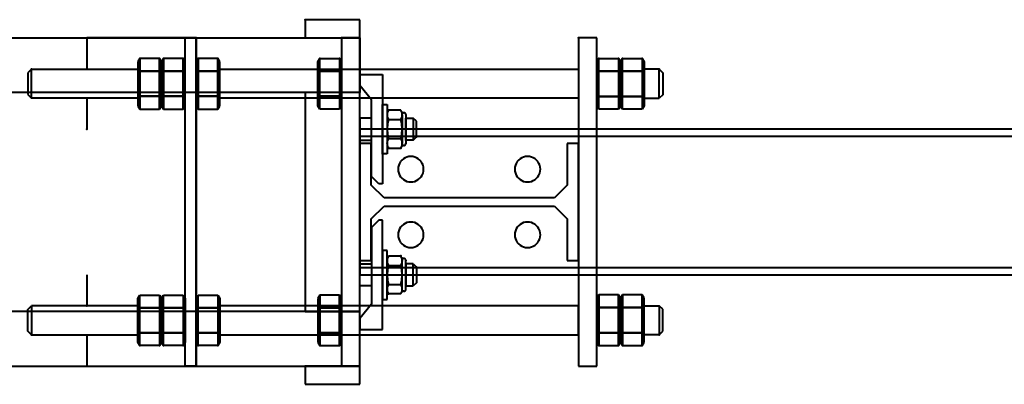
# Model space of a CAD drawing. Units: millimetres. Extents: x -13095 to -10852, y -682 to 6669.
# Drawn here: x -11721 to -11667, y 3894 to 3914 of the extents above; entities that cross this region are included whole.
import ezdxf

# ---------------------------------------------------------------- set-up
doc = ezdxf.new("R2010")
doc.units = ezdxf.units.MM
doc.layers.add('AT_1_SYMBOLE', color=8, linetype='Continuous')
doc.layers.add('structure-perche latteral', color=3, linetype='Continuous')

# ---------------------------------------------------------------- blocks, each defined once
blk = doc.blocks.new('Perche coupe 5')
at = {"layer": 'structure-perche latteral', "color": 253, "lineweight": 40}
for p, q in [((-2.51027, 1.33227), (-2.5102, -0.51)), ((-2.50627, 1.33227), (-2.5062, -0.51)), ((-2.4342, -0.51), (-2.43427, 1.33227)), ((-2.4302, -0.51), (-2.43027, 1.33227)), ((-2.54307, -0.3458), (-2.54107, -0.3438)), ((-2.54107, -0.3438), (-2.52907, -0.3438)), ((-2.52907, -0.3438), (-2.52707, -0.3458)), ((-2.41133, -0.3438), (-2.41333, -0.3458)), ((-2.39933, -0.3438), (-2.41133, -0.3438)), ((-2.39733, -0.3458), (-2.39933, -0.3438)), ((-2.52707, -0.3458), (-2.54307, -0.3458)), ((-2.54307, -0.3458), (-2.54307, -0.354)), ((-2.52707, -0.3458), (-2.54307, -0.3458)), ((-2.52707, -0.354), (-2.52707, -0.3458)), ((-2.41333, -0.354), (-2.41333, -0.3458)), ((-2.41333, -0.3458), (-2.39733, -0.3458)), ((-2.41333, -0.3458), (-2.39733, -0.3458)), ((-2.39733, -0.3458), (-2.39733, -0.354)), ((-2.54887, -0.35513), (-2.54707, -0.354)), ((-2.54887, -0.36593), (-2.54887, -0.35513)), ((-2.54887, -0.36593), (-2.54887, -0.35513)), ((-2.54887, -0.35513), (-2.54193, -0.35513)), ((-2.54707, -0.354), (-2.52293, -0.354)), ((-2.54307, -0.354), (-2.52707, -0.354)), ((-2.54193, -0.35513), (-2.54193, -0.36593)), ((-2.54193, -0.36593), (-2.54193, -0.35513)), ((-2.54193, -0.35513), (-2.52813, -0.35513)), ((-2.52813, -0.35513), (-2.52813, -0.36593)), ((-2.52813, -0.36593), (-2.52813, -0.35513)), ((-2.52813, -0.35513), (-2.52113, -0.35513)), ((-2.52293, -0.354), (-2.52113, -0.35513)), ((-2.52113, -0.35513), (-2.52113, -0.36593)), ((-2.52113, -0.35513), (-2.52113, -0.36593)), ((-2.4174, -0.354), (-2.4192, -0.35513)), ((-2.4192, -0.35513), (-2.4192, -0.36593)), ((-2.41227, -0.35513), (-2.4192, -0.35513)), ((-2.4192, -0.35513), (-2.4192, -0.36593)), ((-2.39333, -0.354), (-2.4174, -0.354)), ((-2.39733, -0.354), (-2.41333, -0.354)), ((-2.39847, -0.35513), (-2.41227, -0.35513)), ((-2.41227, -0.35513), (-2.41227, -0.36593)), ((-2.41227, -0.36593), (-2.41227, -0.35513)), ((-2.39153, -0.35513), (-2.39847, -0.35513)), ((-2.39847, -0.35513), (-2.39847, -0.36593)), ((-2.39847, -0.36593), (-2.39847, -0.35513)), ((-2.39153, -0.35513), (-2.39333, -0.354)), ((-2.39153, -0.36593), (-2.39153, -0.35513)), ((-2.39153, -0.36593), (-2.39153, -0.35513)), ((-2.54707, -0.367), (-2.54887, -0.36593)), ((-2.54193, -0.36593), (-2.54887, -0.36593)), ((-2.54887, -0.36813), (-2.54707, -0.367)), ((-2.52293, -0.367), (-2.54707, -0.367)), ((-2.54707, -0.367), (-2.52293, -0.367)), ((-2.52813, -0.36593), (-2.542, -0.36593)), ((-2.52113, -0.36593), (-2.52813, -0.36593)), ((-2.52113, -0.36593), (-2.52293, -0.367)), ((-2.52293, -0.367), (-2.52113, -0.36813)), ((-2.4192, -0.36593), (-2.4174, -0.367)), ((-2.4192, -0.36593), (-2.41227, -0.36593)), ((-2.4174, -0.367), (-2.4192, -0.36813)), ((-2.4174, -0.367), (-2.39333, -0.367)), ((-2.39333, -0.367), (-2.4174, -0.367)), ((-2.41227, -0.36593), (-2.3984, -0.36593)), ((-2.39847, -0.36593), (-2.39153, -0.36593)), ((-2.39333, -0.367), (-2.39153, -0.36593)), ((-2.39153, -0.36813), (-2.39333, -0.367)), ((-2.54887, -0.37893), (-2.54887, -0.36813)), ((-2.54887, -0.37893), (-2.54887, -0.36813)), ((-2.54887, -0.36813), (-2.54193, -0.36813)), ((-2.54193, -0.36813), (-2.54193, -0.37893)), ((-2.54193, -0.37893), (-2.54193, -0.36813)), ((-2.54193, -0.36813), (-2.52813, -0.36813)), ((-2.52813, -0.36813), (-2.52813, -0.37893)), ((-2.52813, -0.37893), (-2.52813, -0.36813)), ((-2.52813, -0.36813), (-2.52113, -0.36813)), ((-2.52113, -0.36813), (-2.52113, -0.37893)), ((-2.52113, -0.36813), (-2.52113, -0.37893)), ((-2.4192, -0.36813), (-2.4192, -0.37893)), ((-2.41227, -0.36813), (-2.4192, -0.36813)), ((-2.4192, -0.36813), (-2.4192, -0.37893)), ((-2.39847, -0.36813), (-2.41227, -0.36813)), ((-2.41227, -0.36813), (-2.41227, -0.37893)), ((-2.41227, -0.37893), (-2.41227, -0.36813)), ((-2.39153, -0.36813), (-2.39847, -0.36813)), ((-2.39847, -0.36813), (-2.39847, -0.37893)), ((-2.39847, -0.37893), (-2.39847, -0.36813)), ((-2.39153, -0.37893), (-2.39153, -0.36813)), ((-2.39153, -0.37893), (-2.39153, -0.36813)), ((-2.3802, -0.38), (-2.5602, -0.38)), ((-2.5602, -0.38), (-2.5602, -0.39)), ((-2.54707, -0.38), (-2.54887, -0.37893)), ((-2.54193, -0.37893), (-2.54887, -0.37893)), ((-2.52293, -0.38), (-2.54707, -0.38)), ((-2.52813, -0.37893), (-2.542, -0.37893)), ((-2.52113, -0.37893), (-2.52813, -0.37893)), ((-2.52113, -0.37893), (-2.52293, -0.38)), ((-2.4192, -0.37893), (-2.4174, -0.38)), ((-2.4192, -0.37893), (-2.41227, -0.37893)), ((-2.4174, -0.38), (-2.39333, -0.38)), ((-2.41227, -0.37893), (-2.3984, -0.37893)), ((-2.39847, -0.37893), (-2.39153, -0.37893)), ((-2.39333, -0.38), (-2.39153, -0.37893)), ((-2.3802, -0.39), (-2.3802, -0.38)), ((-2.5602, -0.39), (-2.3802, -0.39)), ((-2.54313, -0.58673), (-2.54313, -0.39)), ((-2.54313, -0.39), (-2.52713, -0.39)), ((-2.52713, -0.39), (-2.52713, -0.58673)), ((-2.4382, -0.39), (-2.5022, -0.39)), ((-2.5022, -0.39), (-2.5022, -0.39633)), ((-2.4382, -0.39633), (-2.4382, -0.39)), ((-2.41327, -0.39), (-2.41327, -0.58673)), ((-2.39727, -0.39), (-2.41327, -0.39)), ((-2.39727, -0.58673), (-2.39727, -0.39)), ((-2.5022, -0.39633), (-2.4794, -0.39633)), ((-2.4794, -0.39633), (-2.4724, -0.40333)), ((-2.468, -0.40333), (-2.461, -0.39633)), ((-2.461, -0.39633), (-2.4382, -0.39633)), ((-2.4724, -0.40333), (-2.4724, -0.49673)), ((-2.468, -0.49673), (-2.468, -0.40333)), ((-2.4944, -0.41487), (-2.49487, -0.41587)), ((-2.49387, -0.41393), (-2.4944, -0.41487)), ((-2.49313, -0.41307), (-2.49387, -0.41393)), ((-2.49233, -0.41233), (-2.49313, -0.41307)), ((-2.4914, -0.4118), (-2.49233, -0.41233)), ((-2.49033, -0.41133), (-2.4914, -0.4118)), ((-2.48927, -0.41113), (-2.49033, -0.41133)), ((-2.4882, -0.411), (-2.48927, -0.41113)), ((-2.48707, -0.41113), (-2.4882, -0.411)), ((-2.486, -0.41133), (-2.48707, -0.41113)), ((-2.485, -0.4118), (-2.486, -0.41133)), ((-2.48407, -0.41233), (-2.485, -0.4118)), ((-2.48327, -0.41307), (-2.48407, -0.41233)), ((-2.48253, -0.41393), (-2.48327, -0.41307)), ((-2.48193, -0.41487), (-2.48253, -0.41393)), ((-2.48153, -0.41587), (-2.48193, -0.41487)), ((-2.4584, -0.41487), (-2.45887, -0.41587)), ((-2.45787, -0.41393), (-2.4584, -0.41487)), ((-2.45713, -0.41307), (-2.45787, -0.41393)), ((-2.45633, -0.41233), (-2.45713, -0.41307)), ((-2.4554, -0.4118), (-2.45633, -0.41233)), ((-2.45433, -0.41133), (-2.4554, -0.4118)), ((-2.45327, -0.41113), (-2.45433, -0.41133)), ((-2.4522, -0.411), (-2.45327, -0.41113)), ((-2.45107, -0.41113), (-2.4522, -0.411)), ((-2.45, -0.41133), (-2.45107, -0.41113)), ((-2.449, -0.4118), (-2.45, -0.41133)), ((-2.44807, -0.41233), (-2.449, -0.4118)), ((-2.44727, -0.41307), (-2.44807, -0.41233)), ((-2.44653, -0.41393), (-2.44727, -0.41307)), ((-2.44593, -0.41487), (-2.44653, -0.41393)), ((-2.44553, -0.41587), (-2.44593, -0.41487)), ((-2.49513, -0.41693), (-2.4952, -0.418)), ((-2.4952, -0.418), (-2.49513, -0.41913)), ((-2.49487, -0.41587), (-2.49513, -0.41693)), ((-2.49513, -0.41913), (-2.49487, -0.4202)), ((-2.49487, -0.4202), (-2.4944, -0.4212)), ((-2.48193, -0.4212), (-2.48153, -0.4202)), ((-2.48127, -0.41693), (-2.48153, -0.41587)), ((-2.48153, -0.4202), (-2.48127, -0.41913)), ((-2.4812, -0.418), (-2.48127, -0.41693)), ((-2.48127, -0.41913), (-2.4812, -0.418)), ((-2.4812, -0.418), (-2.4812, -0.418)), ((-2.45913, -0.41693), (-2.4592, -0.418)), ((-2.4592, -0.418), (-2.45913, -0.41913)), ((-2.45887, -0.41587), (-2.45913, -0.41693)), ((-2.45913, -0.41913), (-2.45887, -0.4202)), ((-2.45887, -0.4202), (-2.4584, -0.4212)), ((-2.44593, -0.4212), (-2.44553, -0.4202)), ((-2.44527, -0.41693), (-2.44553, -0.41587)), ((-2.44553, -0.4202), (-2.44527, -0.41913)), ((-2.4452, -0.418), (-2.44527, -0.41693)), ((-2.44527, -0.41913), (-2.4452, -0.418)), ((-2.4452, -0.418), (-2.4452, -0.418)), ((-2.4944, -0.4212), (-2.49387, -0.42213)), ((-2.49387, -0.42213), (-2.49313, -0.423)), ((-2.49313, -0.423), (-2.49233, -0.42367)), ((-2.49233, -0.42367), (-2.4914, -0.42427)), ((-2.4914, -0.42427), (-2.49033, -0.42467)), ((-2.49033, -0.42467), (-2.48927, -0.42493)), ((-2.48927, -0.42493), (-2.4882, -0.425)), ((-2.4882, -0.425), (-2.48707, -0.42493)), ((-2.48707, -0.42493), (-2.486, -0.42467)), ((-2.486, -0.42467), (-2.485, -0.42427)), ((-2.485, -0.42427), (-2.48407, -0.42367)), ((-2.48407, -0.42367), (-2.48327, -0.423)), ((-2.48327, -0.423), (-2.48253, -0.42213)), ((-2.48253, -0.42213), (-2.48193, -0.4212)), ((-2.4584, -0.4212), (-2.45787, -0.42213)), ((-2.45787, -0.42213), (-2.45713, -0.423)), ((-2.45713, -0.423), (-2.45633, -0.42367)), ((-2.45633, -0.42367), (-2.4554, -0.42427)), ((-2.4554, -0.42427), (-2.45433, -0.42467)), ((-2.45433, -0.42467), (-2.45327, -0.42493)), ((-2.45327, -0.42493), (-2.4522, -0.425)), ((-2.4522, -0.425), (-2.45107, -0.42493)), ((-2.45107, -0.42493), (-2.45, -0.42467)), ((-2.45, -0.42467), (-2.449, -0.42427)), ((-2.449, -0.42427), (-2.44807, -0.42367)), ((-2.44807, -0.42367), (-2.44727, -0.423)), ((-2.44727, -0.423), (-2.44653, -0.42213)), ((-2.44653, -0.42213), (-2.44593, -0.4212)), ((-2.48927, -0.47513), (-2.49033, -0.47533)), ((-2.4882, -0.475), (-2.48927, -0.47513)), ((-2.48707, -0.47513), (-2.4882, -0.475)), ((-2.486, -0.47533), (-2.48707, -0.47513)), ((-2.45327, -0.47513), (-2.45433, -0.47533)), ((-2.4522, -0.475), (-2.45327, -0.47513)), ((-2.45107, -0.47513), (-2.4522, -0.475)), ((-2.45, -0.47533), (-2.45107, -0.47513)), ((-2.51447, -0.479), (-2.5162, -0.4808)), ((-2.50593, -0.479), (-2.51447, -0.479)), ((-2.5042, -0.4808), (-2.50593, -0.479)), ((-2.49487, -0.47987), (-2.49513, -0.48093)), ((-2.4944, -0.47887), (-2.49487, -0.47987)), ((-2.49387, -0.47793), (-2.4944, -0.47887)), ((-2.49313, -0.47707), (-2.49387, -0.47793)), ((-2.49233, -0.47633), (-2.49313, -0.47707)), ((-2.4914, -0.4758), (-2.49233, -0.47633)), ((-2.49033, -0.47533), (-2.4914, -0.4758)), ((-2.485, -0.4758), (-2.486, -0.47533)), ((-2.48407, -0.47633), (-2.485, -0.4758)), ((-2.48327, -0.47707), (-2.48407, -0.47633)), ((-2.48253, -0.47793), (-2.48327, -0.47707)), ((-2.48193, -0.47887), (-2.48253, -0.47793)), ((-2.48153, -0.47987), (-2.48193, -0.47887)), ((-2.48127, -0.48093), (-2.48153, -0.47987)), ((-2.45887, -0.47987), (-2.45913, -0.48093)), ((-2.4584, -0.47887), (-2.45887, -0.47987)), ((-2.45787, -0.47793), (-2.4584, -0.47887)), ((-2.45713, -0.47707), (-2.45787, -0.47793)), ((-2.45633, -0.47633), (-2.45713, -0.47707)), ((-2.4554, -0.4758), (-2.45633, -0.47633)), ((-2.45433, -0.47533), (-2.4554, -0.4758)), ((-2.449, -0.4758), (-2.45, -0.47533)), ((-2.44807, -0.47633), (-2.449, -0.4758)), ((-2.44727, -0.47707), (-2.44807, -0.47633)), ((-2.44653, -0.47793), (-2.44727, -0.47707)), ((-2.44593, -0.47887), (-2.44653, -0.47793)), ((-2.44553, -0.47987), (-2.44593, -0.47887)), ((-2.44527, -0.48093), (-2.44553, -0.47987)), ((-2.4362, -0.4808), (-2.43447, -0.479)), ((-2.43447, -0.479), (-2.42593, -0.479)), ((-2.42593, -0.479), (-2.4242, -0.4808)), ((-2.51913, -0.48547), (-2.5192, -0.4856)), ((-2.5192, -0.4856), (-2.5192, -0.48573)), ((-2.5192, -0.48573), (-2.5192, -0.48573)), ((-2.5192, -0.48573), (-2.5192, -0.4862)), ((-2.51907, -0.48527), (-2.51913, -0.48547)), ((-2.519, -0.48513), (-2.51907, -0.48527)), ((-2.51887, -0.485), (-2.519, -0.48513)), ((-2.5188, -0.48493), (-2.51887, -0.485)), ((-2.5186, -0.48487), (-2.5188, -0.48493)), ((-2.51847, -0.4848), (-2.5186, -0.48487)), ((-2.51833, -0.48473), (-2.51847, -0.4848)), ((-2.51813, -0.48473), (-2.51833, -0.48473)), ((-2.51813, -0.48473), (-2.5022, -0.48473)), ((-2.5162, -0.48473), (-2.5162, -0.4808)), ((-2.5162, -0.4808), (-2.5042, -0.4808)), ((-2.5162, -0.4808), (-2.5042, -0.4808)), ((-2.5042, -0.48473), (-2.5162, -0.48473)), ((-2.5042, -0.4808), (-2.5042, -0.48473)), ((-2.50207, -0.48473), (-2.5022, -0.48473)), ((-2.5022, -0.48473), (-2.5022, -0.48473)), ((-2.50193, -0.4848), (-2.50207, -0.48473)), ((-2.50173, -0.48487), (-2.50193, -0.4848)), ((-2.5016, -0.48493), (-2.50173, -0.48487)), ((-2.50147, -0.485), (-2.5016, -0.48493)), ((-2.5014, -0.48513), (-2.50147, -0.485)), ((-2.50133, -0.48527), (-2.5014, -0.48513)), ((-2.50127, -0.48547), (-2.50133, -0.48527)), ((-2.5012, -0.4856), (-2.50127, -0.48547)), ((-2.5012, -0.48573), (-2.5012, -0.4856)), ((-2.5012, -0.48573), (-2.5012, -0.4862)), ((-2.49513, -0.48093), (-2.4952, -0.482)), ((-2.4952, -0.482), (-2.49513, -0.48313)), ((-2.49513, -0.48313), (-2.49487, -0.4842)), ((-2.49487, -0.4842), (-2.4944, -0.4852)), ((-2.4944, -0.4852), (-2.49387, -0.48613)), ((-2.48253, -0.48613), (-2.48193, -0.4852)), ((-2.48193, -0.4852), (-2.48153, -0.4842)), ((-2.48153, -0.4842), (-2.48127, -0.48313)), ((-2.4812, -0.482), (-2.48127, -0.48093)), ((-2.48127, -0.48313), (-2.4812, -0.482)), ((-2.4812, -0.482), (-2.4812, -0.482)), ((-2.45913, -0.48093), (-2.4592, -0.482)), ((-2.4592, -0.482), (-2.45913, -0.48313)), ((-2.45913, -0.48313), (-2.45887, -0.4842)), ((-2.45887, -0.4842), (-2.4584, -0.4852)), ((-2.4584, -0.4852), (-2.45787, -0.48613)), ((-2.44653, -0.48613), (-2.44593, -0.4852)), ((-2.44593, -0.4852), (-2.44553, -0.4842)), ((-2.44553, -0.4842), (-2.44527, -0.48313)), ((-2.4452, -0.482), (-2.44527, -0.48093)), ((-2.44527, -0.48313), (-2.4452, -0.482)), ((-2.4452, -0.482), (-2.4452, -0.482)), ((-2.43913, -0.48547), (-2.4392, -0.4856)), ((-2.4392, -0.4856), (-2.4392, -0.48573)), ((-2.4392, -0.48573), (-2.4392, -0.48573)), ((-2.4392, -0.48573), (-2.4392, -0.4862)), ((-2.43907, -0.48527), (-2.43913, -0.48547)), ((-2.439, -0.48513), (-2.43907, -0.48527)), ((-2.43887, -0.485), (-2.439, -0.48513)), ((-2.4388, -0.48493), (-2.43887, -0.485)), ((-2.4386, -0.48487), (-2.4388, -0.48493)), ((-2.43847, -0.4848), (-2.4386, -0.48487)), ((-2.43833, -0.48473), (-2.43847, -0.4848)), ((-2.43813, -0.48473), (-2.43833, -0.48473)), ((-2.4222, -0.48473), (-2.43813, -0.48473)), ((-2.4242, -0.4808), (-2.4362, -0.4808)), ((-2.4362, -0.4808), (-2.4362, -0.48473)), ((-2.4242, -0.4808), (-2.4362, -0.4808)), ((-2.4362, -0.48473), (-2.4242, -0.48473)), ((-2.4242, -0.48473), (-2.4242, -0.4808)), ((-2.42207, -0.48473), (-2.4222, -0.48473)), ((-2.4222, -0.48473), (-2.4222, -0.48473)), ((-2.42193, -0.4848), (-2.42207, -0.48473)), ((-2.42173, -0.48487), (-2.42193, -0.4848)), ((-2.4216, -0.48493), (-2.42173, -0.48487)), ((-2.42147, -0.485), (-2.4216, -0.48493)), ((-2.4214, -0.48513), (-2.42147, -0.485)), ((-2.42133, -0.48527), (-2.4214, -0.48513)), ((-2.42127, -0.48547), (-2.42133, -0.48527)), ((-2.4212, -0.4856), (-2.42127, -0.48547)), ((-2.4212, -0.48573), (-2.4212, -0.4856)), ((-2.4212, -0.48573), (-2.4212, -0.4862)), ((-2.5202, -0.48733), (-2.5206, -0.48753)), ((-2.5202, -0.48733), (-2.5206, -0.48753)), ((-2.5206, -0.48753), (-2.5206, -0.49427)), ((-2.51947, -0.487), (-2.5202, -0.48733)), ((-2.51987, -0.48713), (-2.5202, -0.48733)), ((-2.51987, -0.48713), (-2.51973, -0.48713)), ((-2.51973, -0.48713), (-2.5196, -0.487)), ((-2.5196, -0.487), (-2.51947, -0.48693)), ((-2.51947, -0.48693), (-2.5194, -0.4868)), ((-2.51873, -0.48687), (-2.51947, -0.487)), ((-2.5194, -0.4868), (-2.51933, -0.48667)), ((-2.51933, -0.48667), (-2.51927, -0.48653)), ((-2.51927, -0.48653), (-2.5192, -0.48633)), ((-2.5192, -0.48633), (-2.5192, -0.4862)), ((-2.5192, -0.4862), (-2.5192, -0.4862)), ((-2.518, -0.4868), (-2.51873, -0.48687)), ((-2.518, -0.4868), (-2.5102, -0.4868)), ((-2.5172, -0.48687), (-2.518, -0.4868)), ((-2.51647, -0.487), (-2.5172, -0.48687)), ((-2.5158, -0.48733), (-2.51647, -0.487)), ((-2.5154, -0.48753), (-2.5158, -0.48733)), ((-2.51307, -0.487), (-2.5154, -0.48753)), ((-2.5154, -0.49427), (-2.5154, -0.48753)), ((-2.5102, -0.4868), (-2.51307, -0.487)), ((-2.50733, -0.487), (-2.5102, -0.4868)), ((-2.5102, -0.4868), (-2.5024, -0.4868)), ((-2.505, -0.48753), (-2.50733, -0.487)), ((-2.5046, -0.48733), (-2.505, -0.48753)), ((-2.505, -0.49427), (-2.505, -0.48753)), ((-2.50393, -0.487), (-2.5046, -0.48733)), ((-2.50313, -0.48687), (-2.50393, -0.487)), ((-2.5024, -0.4868), (-2.50313, -0.48687)), ((-2.5016, -0.48687), (-2.5024, -0.4868)), ((-2.50087, -0.487), (-2.5016, -0.48687)), ((-2.5012, -0.4862), (-2.5012, -0.48633)), ((-2.5012, -0.48633), (-2.50113, -0.48653)), ((-2.50113, -0.48653), (-2.50107, -0.48667)), ((-2.50107, -0.48667), (-2.501, -0.4868)), ((-2.501, -0.4868), (-2.50087, -0.48693)), ((-2.50087, -0.48693), (-2.5008, -0.487)), ((-2.5002, -0.48733), (-2.50087, -0.487)), ((-2.5008, -0.487), (-2.5006, -0.48713)), ((-2.5006, -0.48713), (-2.50053, -0.48713)), ((-2.5002, -0.48733), (-2.50053, -0.48713)), ((-2.4998, -0.48753), (-2.5002, -0.48733)), ((-2.4998, -0.48753), (-2.5002, -0.48733)), ((-2.4998, -0.49427), (-2.4998, -0.48753)), ((-2.49387, -0.48613), (-2.49313, -0.487)), ((-2.49313, -0.487), (-2.49233, -0.48767)), ((-2.49233, -0.48767), (-2.4914, -0.48827)), ((-2.4914, -0.48827), (-2.49033, -0.48867)), ((-2.49033, -0.48867), (-2.48927, -0.48893)), ((-2.48927, -0.48893), (-2.4882, -0.489)), ((-2.4882, -0.489), (-2.48707, -0.48893)), ((-2.48707, -0.48893), (-2.486, -0.48867)), ((-2.486, -0.48867), (-2.485, -0.48827)), ((-2.485, -0.48827), (-2.48407, -0.48767)), ((-2.48407, -0.48767), (-2.48327, -0.487)), ((-2.48327, -0.487), (-2.48253, -0.48613)), ((-2.45787, -0.48613), (-2.45713, -0.487)), ((-2.45713, -0.487), (-2.45633, -0.48767)), ((-2.45633, -0.48767), (-2.4554, -0.48827)), ((-2.4554, -0.48827), (-2.45433, -0.48867)), ((-2.45433, -0.48867), (-2.45327, -0.48893)), ((-2.45327, -0.48893), (-2.4522, -0.489)), ((-2.4522, -0.489), (-2.45107, -0.48893)), ((-2.45107, -0.48893), (-2.45, -0.48867)), ((-2.45, -0.48867), (-2.449, -0.48827)), ((-2.449, -0.48827), (-2.44807, -0.48767)), ((-2.44807, -0.48767), (-2.44727, -0.487)), ((-2.44727, -0.487), (-2.44653, -0.48613)), ((-2.4402, -0.48733), (-2.4406, -0.48753)), ((-2.4402, -0.48733), (-2.4406, -0.48753)), ((-2.4406, -0.49427), (-2.4406, -0.48753)), ((-2.43947, -0.487), (-2.4402, -0.48733)), ((-2.43987, -0.48713), (-2.4402, -0.48733)), ((-2.43987, -0.48713), (-2.43973, -0.48713)), ((-2.43973, -0.48713), (-2.4396, -0.487)), ((-2.4396, -0.487), (-2.43947, -0.48693)), ((-2.43947, -0.48693), (-2.4394, -0.4868)), ((-2.43873, -0.48687), (-2.43947, -0.487)), ((-2.4394, -0.4868), (-2.43933, -0.48667)), ((-2.43933, -0.48667), (-2.43927, -0.48653)), ((-2.43927, -0.48653), (-2.4392, -0.48633)), ((-2.4392, -0.48633), (-2.4392, -0.4862)), ((-2.4392, -0.4862), (-2.4392, -0.4862)), ((-2.438, -0.4868), (-2.43873, -0.48687)), ((-2.4302, -0.4868), (-2.438, -0.4868)), ((-2.4372, -0.48687), (-2.438, -0.4868)), ((-2.43647, -0.487), (-2.4372, -0.48687)), ((-2.4358, -0.48733), (-2.43647, -0.487)), ((-2.4354, -0.48753), (-2.4358, -0.48733)), ((-2.43307, -0.487), (-2.4354, -0.48753)), ((-2.4354, -0.49427), (-2.4354, -0.48753)), ((-2.4302, -0.4868), (-2.43307, -0.487)), ((-2.42733, -0.487), (-2.4302, -0.4868)), ((-2.4224, -0.4868), (-2.4302, -0.4868)), ((-2.425, -0.48753), (-2.42733, -0.487)), ((-2.4246, -0.48733), (-2.425, -0.48753)), ((-2.425, -0.49427), (-2.425, -0.48753)), ((-2.42393, -0.487), (-2.4246, -0.48733)), ((-2.42313, -0.48687), (-2.42393, -0.487)), ((-2.4224, -0.4868), (-2.42313, -0.48687)), ((-2.4216, -0.48687), (-2.4224, -0.4868)), ((-2.42087, -0.487), (-2.4216, -0.48687)), ((-2.4212, -0.4862), (-2.4212, -0.48633)), ((-2.4212, -0.48633), (-2.42113, -0.48653)), ((-2.42113, -0.48653), (-2.42107, -0.48667)), ((-2.42107, -0.48667), (-2.421, -0.4868)), ((-2.421, -0.4868), (-2.42087, -0.48693)), ((-2.42087, -0.48693), (-2.4208, -0.487)), ((-2.4202, -0.48733), (-2.42087, -0.487)), ((-2.4208, -0.487), (-2.4206, -0.48713)), ((-2.4206, -0.48713), (-2.42053, -0.48713)), ((-2.4202, -0.48733), (-2.42053, -0.48713)), ((-2.4198, -0.48753), (-2.4202, -0.48733)), ((-2.4198, -0.48753), (-2.4202, -0.48733)), ((-2.4198, -0.48753), (-2.4198, -0.49427)), ((-2.52367, -0.49753), (-2.52367, -0.495)), ((-2.52367, -0.495), (-2.49667, -0.495)), ((-2.5206, -0.49427), (-2.5202, -0.49447)), ((-2.5202, -0.49447), (-2.51947, -0.4948)), ((-2.51947, -0.4948), (-2.51873, -0.49493)), ((-2.51873, -0.49493), (-2.518, -0.495)), ((-2.518, -0.495), (-2.5172, -0.49493)), ((-2.518, -0.495), (-2.5102, -0.495)), ((-2.5172, -0.49493), (-2.51647, -0.4948)), ((-2.51647, -0.4948), (-2.5158, -0.49447)), ((-2.5158, -0.49447), (-2.5154, -0.49427)), ((-2.5154, -0.49427), (-2.51307, -0.4948)), ((-2.51307, -0.4948), (-2.5102, -0.495)), ((-2.5102, -0.495), (-2.50733, -0.4948)), ((-2.5102, -0.495), (-2.5024, -0.495)), ((-2.50733, -0.4948), (-2.505, -0.49427)), ((-2.505, -0.49427), (-2.5046, -0.49447)), ((-2.5046, -0.49447), (-2.50393, -0.4948)), ((-2.50393, -0.4948), (-2.50313, -0.49493)), ((-2.50313, -0.49493), (-2.5024, -0.495)), ((-2.5024, -0.495), (-2.5016, -0.49493)), ((-2.5016, -0.49493), (-2.50087, -0.4948)), ((-2.50087, -0.4948), (-2.5002, -0.49447)), ((-2.5002, -0.49447), (-2.4998, -0.49427)), ((-2.49667, -0.495), (-2.49667, -0.49753)), ((-2.4724, -0.49673), (-2.4794, -0.50373)), ((-2.461, -0.50373), (-2.468, -0.49673)), ((-2.41667, -0.495), (-2.44367, -0.495)), ((-2.44367, -0.495), (-2.44367, -0.49753)), ((-2.4406, -0.49427), (-2.4402, -0.49447)), ((-2.4402, -0.49447), (-2.43947, -0.4948)), ((-2.43947, -0.4948), (-2.43873, -0.49493)), ((-2.43873, -0.49493), (-2.438, -0.495)), ((-2.438, -0.495), (-2.4372, -0.49493)), ((-2.4302, -0.495), (-2.438, -0.495)), ((-2.4372, -0.49493), (-2.43647, -0.4948)), ((-2.43647, -0.4948), (-2.4358, -0.49447)), ((-2.4358, -0.49447), (-2.4354, -0.49427)), ((-2.4354, -0.49427), (-2.43307, -0.4948)), ((-2.43307, -0.4948), (-2.4302, -0.495)), ((-2.4302, -0.495), (-2.42733, -0.4948)), ((-2.4224, -0.495), (-2.4302, -0.495)), ((-2.42733, -0.4948), (-2.425, -0.49427)), ((-2.425, -0.49427), (-2.4246, -0.49447)), ((-2.4246, -0.49447), (-2.42393, -0.4948)), ((-2.42393, -0.4948), (-2.42313, -0.49493)), ((-2.42313, -0.49493), (-2.4224, -0.495)), ((-2.4224, -0.495), (-2.4216, -0.49493)), ((-2.4216, -0.49493), (-2.42087, -0.4948)), ((-2.42087, -0.4948), (-2.4202, -0.49447)), ((-2.4202, -0.49447), (-2.4198, -0.49427)), ((-2.41667, -0.49753), (-2.41667, -0.495)), ((-2.5402, -0.51), (-2.5402, -0.49753)), ((-2.5402, -0.49753), (-2.4802, -0.49753)), ((-2.49667, -0.49753), (-2.52367, -0.49753)), ((-2.4802, -0.49953), (-2.4842, -0.50353)), ((-2.4802, -0.49753), (-2.4802, -0.49953)), ((-2.4002, -0.49753), (-2.4602, -0.49753)), ((-2.4602, -0.49753), (-2.4602, -0.49953)), ((-2.4602, -0.49953), (-2.4562, -0.50353)), ((-2.44367, -0.49753), (-2.41667, -0.49753)), ((-2.4002, -0.51), (-2.4002, -0.49753)), ((-2.5262, -0.50353), (-2.53407, -0.51)), ((-2.4842, -0.50353), (-2.5262, -0.50353)), ((-2.5042, -0.50353), (-2.5162, -0.50353)), ((-2.5162, -0.50353), (-2.5162, -0.51)), ((-2.5042, -0.51), (-2.5042, -0.50353)), ((-2.4794, -0.50373), (-2.5022, -0.50373)), ((-2.5022, -0.50373), (-2.5022, -0.51)), ((-2.4382, -0.50373), (-2.461, -0.50373)), ((-2.4562, -0.50353), (-2.4142, -0.50353)), ((-2.4382, -0.51), (-2.4382, -0.50373)), ((-2.4362, -0.51), (-2.4362, -0.50353)), ((-2.4362, -0.50353), (-2.4242, -0.50353)), ((-2.4242, -0.50353), (-2.4242, -0.51)), ((-2.4142, -0.50353), (-2.40633, -0.51)), ((-2.5602, -0.51), (-2.5702, -0.51)), ((-2.5702, -0.51), (-2.5702, -0.54)), ((-2.3802, -0.51), (-2.5602, -0.51)), ((-2.5602, -0.51), (-2.5602, -0.52)), ((-2.5602, -0.83), (-2.5602, -0.51)), ((-2.5602, -0.51), (-2.5302, -0.51)), ((-2.5602, -0.54), (-2.5602, -0.51)), ((-2.5342, -0.51), (-2.5402, -0.51)), ((-2.53407, -0.51), (-2.5342, -0.51)), ((-2.5302, -0.51), (-2.5302, -0.83)), ((-2.4102, -0.51), (-2.5302, -0.51)), ((-2.5302, -0.51), (-2.5302, -0.54)), ((-2.5162, -0.51), (-2.5042, -0.51)), ((-2.5102, -0.51), (-2.4302, -0.51)), ((-2.5062, -0.51), (-2.4342, -0.51)), ((-2.5022, -0.51), (-2.4382, -0.51)), ((-2.4242, -0.51), (-2.4362, -0.51)), ((-2.3802, -0.51), (-2.4102, -0.51)), ((-2.4102, -0.51), (-2.4102, -0.83)), ((-2.4102, -0.54), (-2.4102, -0.51)), ((-2.40633, -0.51), (-2.4062, -0.51)), ((-2.4062, -0.51), (-2.4002, -0.51)), ((-2.3802, -0.52), (-2.3802, -0.51)), ((-2.3802, -0.83), (-2.3802, -0.51)), ((-2.3702, -0.51), (-2.3802, -0.51)), ((-2.3802, -0.51), (-2.3802, -0.54)), ((-2.3702, -0.54), (-2.3702, -0.51)), ((-2.5602, -0.52), (-2.3802, -0.52)), ((-2.54893, -0.52113), (-2.54713, -0.52)), ((-2.54893, -0.53193), (-2.54893, -0.52113)), ((-2.54893, -0.53193), (-2.54893, -0.52113)), ((-2.54893, -0.52113), (-2.542, -0.52113)), ((-2.54713, -0.52), (-2.523, -0.52)), ((-2.542, -0.52113), (-2.542, -0.53193)), ((-2.542, -0.53193), (-2.542, -0.52113)), ((-2.542, -0.52113), (-2.5282, -0.52113)), ((-2.5282, -0.52113), (-2.5282, -0.53193)), ((-2.5282, -0.53193), (-2.5282, -0.52113)), ((-2.5282, -0.52113), (-2.5212, -0.52113)), ((-2.523, -0.52), (-2.5212, -0.52113)), ((-2.5212, -0.52113), (-2.5212, -0.53193)), ((-2.5212, -0.52113), (-2.5212, -0.53193)), ((-2.41733, -0.52), (-2.41913, -0.52113)), ((-2.41913, -0.52113), (-2.41913, -0.53193)), ((-2.4122, -0.52113), (-2.41913, -0.52113)), ((-2.41913, -0.52113), (-2.41913, -0.53193)), ((-2.39327, -0.52), (-2.41733, -0.52)), ((-2.3984, -0.52113), (-2.4122, -0.52113)), ((-2.4122, -0.52113), (-2.4122, -0.53193)), ((-2.4122, -0.53193), (-2.4122, -0.52113)), ((-2.39147, -0.52113), (-2.3984, -0.52113)), ((-2.3984, -0.52113), (-2.3984, -0.53193)), ((-2.3984, -0.53193), (-2.3984, -0.52113)), ((-2.39147, -0.52113), (-2.39327, -0.52)), ((-2.39147, -0.53193), (-2.39147, -0.52113)), ((-2.39147, -0.53193), (-2.39147, -0.52113)), ((-2.54713, -0.533), (-2.54893, -0.53193)), ((-2.542, -0.53193), (-2.54893, -0.53193)), ((-2.523, -0.533), (-2.54713, -0.533)), ((-2.5282, -0.53193), (-2.54207, -0.53193)), ((-2.5212, -0.53193), (-2.5282, -0.53193)), ((-2.5212, -0.53193), (-2.523, -0.533)), ((-2.41913, -0.53193), (-2.41733, -0.533)), ((-2.41913, -0.53193), (-2.4122, -0.53193)), ((-2.41733, -0.533), (-2.39327, -0.533)), ((-2.4122, -0.53193), (-2.39833, -0.53193)), ((-2.3984, -0.53193), (-2.39147, -0.53193)), ((-2.39327, -0.533), (-2.39147, -0.53193)), ((-2.5702, -0.54), (-2.5602, -0.54)), ((-2.5302, -0.54), (-2.4102, -0.54)), ((-2.3802, -0.54), (-2.3702, -0.54)), ((-2.54713, -0.58673), (-2.54893, -0.58787)), ((-2.54893, -0.58787), (-2.54893, -0.59867)), ((-2.54893, -0.58787), (-2.54893, -0.59867)), ((-2.542, -0.58787), (-2.54893, -0.58787)), ((-2.523, -0.58673), (-2.54713, -0.58673)), ((-2.52713, -0.58673), (-2.54313, -0.58673)), ((-2.5282, -0.58787), (-2.54207, -0.58787)), ((-2.542, -0.59867), (-2.542, -0.58787)), ((-2.542, -0.58787), (-2.542, -0.59867)), ((-2.5282, -0.59867), (-2.5282, -0.58787)), ((-2.5282, -0.58787), (-2.5282, -0.59867)), ((-2.5212, -0.58787), (-2.5282, -0.58787)), ((-2.5212, -0.58787), (-2.523, -0.58673)), ((-2.5212, -0.59867), (-2.5212, -0.58787)), ((-2.5212, -0.59867), (-2.5212, -0.58787)), ((-2.41913, -0.58787), (-2.41733, -0.58673)), ((-2.41913, -0.59867), (-2.41913, -0.58787)), ((-2.41913, -0.59867), (-2.41913, -0.58787)), ((-2.41913, -0.58787), (-2.4122, -0.58787)), ((-2.41733, -0.58673), (-2.39327, -0.58673)), ((-2.41327, -0.58673), (-2.39727, -0.58673)), ((-2.4122, -0.59867), (-2.4122, -0.58787)), ((-2.4122, -0.58787), (-2.39833, -0.58787)), ((-2.4122, -0.58787), (-2.4122, -0.59867)), ((-2.3984, -0.59867), (-2.3984, -0.58787)), ((-2.3984, -0.58787), (-2.39147, -0.58787)), ((-2.3984, -0.58787), (-2.3984, -0.59867)), ((-2.39327, -0.58673), (-2.39147, -0.58787)), ((-2.39147, -0.58787), (-2.39147, -0.59867)), ((-2.39147, -0.58787), (-2.39147, -0.59867)), ((-2.54893, -0.59867), (-2.54713, -0.59973)), ((-2.54893, -0.59867), (-2.542, -0.59867)), ((-2.542, -0.59867), (-2.5282, -0.59867)), ((-2.5282, -0.59867), (-2.5212, -0.59867)), ((-2.523, -0.59973), (-2.5212, -0.59867)), ((-2.41733, -0.59973), (-2.41913, -0.59867)), ((-2.4122, -0.59867), (-2.41913, -0.59867)), ((-2.3984, -0.59867), (-2.4122, -0.59867)), ((-2.39147, -0.59867), (-2.3984, -0.59867)), ((-2.39147, -0.59867), (-2.39327, -0.59973)), ((-2.3802, -0.59973), (-2.5602, -0.59973)), ((-2.5602, -0.59973), (-2.5602, -0.65973)), ((-2.5602, -0.59973), (-2.3802, -0.59973)), ((-2.5602, -0.60573), (-2.5602, -0.59973)), ((-2.54713, -0.59973), (-2.523, -0.59973)), ((-2.39327, -0.59973), (-2.41733, -0.59973)), ((-2.3802, -0.65973), (-2.3802, -0.59973)), ((-2.3802, -0.59973), (-2.3802, -0.60573)), ((-2.3802, -0.60573), (-2.5602, -0.60573)), ((-2.54713, -0.60573), (-2.54893, -0.60687)), ((-2.54893, -0.60687), (-2.54893, -0.61767)), ((-2.54893, -0.60687), (-2.54893, -0.61767)), ((-2.542, -0.60687), (-2.54893, -0.60687)), ((-2.523, -0.60573), (-2.54713, -0.60573)), ((-2.5282, -0.60687), (-2.54207, -0.60687)), ((-2.542, -0.61767), (-2.542, -0.60687)), ((-2.542, -0.60687), (-2.542, -0.61767)), ((-2.5282, -0.61767), (-2.5282, -0.60687)), ((-2.5282, -0.60687), (-2.5282, -0.61767)), ((-2.5212, -0.60687), (-2.5282, -0.60687)), ((-2.5212, -0.60687), (-2.523, -0.60573)), ((-2.5212, -0.61767), (-2.5212, -0.60687)), ((-2.5212, -0.61767), (-2.5212, -0.60687)), ((-2.41913, -0.60687), (-2.41733, -0.60573)), ((-2.41913, -0.61767), (-2.41913, -0.60687)), ((-2.41913, -0.61767), (-2.41913, -0.60687)), ((-2.41913, -0.60687), (-2.4122, -0.60687)), ((-2.41733, -0.60573), (-2.39327, -0.60573)), ((-2.4122, -0.61767), (-2.4122, -0.60687)), ((-2.4122, -0.60687), (-2.39833, -0.60687)), ((-2.4122, -0.60687), (-2.4122, -0.61767)), ((-2.3984, -0.61767), (-2.3984, -0.60687)), ((-2.3984, -0.60687), (-2.39147, -0.60687)), ((-2.3984, -0.60687), (-2.3984, -0.61767)), ((-2.39327, -0.60573), (-2.39147, -0.60687)), ((-2.39147, -0.60687), (-2.39147, -0.61767)), ((-2.39147, -0.60687), (-2.39147, -0.61767)), ((-2.54893, -0.61767), (-2.54713, -0.61873)), ((-2.54893, -0.61767), (-2.542, -0.61767)), ((-2.54713, -0.61873), (-2.54893, -0.61987)), ((-2.54893, -0.61987), (-2.54893, -0.63067)), ((-2.54893, -0.61987), (-2.54893, -0.63067)), ((-2.542, -0.61987), (-2.54893, -0.61987)), ((-2.523, -0.61873), (-2.54713, -0.61873)), ((-2.54713, -0.61873), (-2.523, -0.61873)), ((-2.5282, -0.61987), (-2.54207, -0.61987)), ((-2.542, -0.61767), (-2.5282, -0.61767)), ((-2.542, -0.63067), (-2.542, -0.61987)), ((-2.542, -0.61987), (-2.542, -0.63067)), ((-2.5282, -0.61767), (-2.5212, -0.61767)), ((-2.5282, -0.63067), (-2.5282, -0.61987)), ((-2.5282, -0.61987), (-2.5282, -0.63067)), ((-2.5212, -0.61987), (-2.5282, -0.61987)), ((-2.523, -0.61873), (-2.5212, -0.61767)), ((-2.5212, -0.61987), (-2.523, -0.61873)), ((-2.5212, -0.63067), (-2.5212, -0.61987)), ((-2.5212, -0.63067), (-2.5212, -0.61987)), ((-2.41733, -0.61873), (-2.41913, -0.61767)), ((-2.4122, -0.61767), (-2.41913, -0.61767)), ((-2.41913, -0.61987), (-2.41733, -0.61873)), ((-2.41913, -0.63067), (-2.41913, -0.61987)), ((-2.41913, -0.63067), (-2.41913, -0.61987)), ((-2.41913, -0.61987), (-2.4122, -0.61987)), ((-2.41733, -0.61873), (-2.39327, -0.61873)), ((-2.39327, -0.61873), (-2.41733, -0.61873)), ((-2.3984, -0.61767), (-2.4122, -0.61767)), ((-2.4122, -0.63067), (-2.4122, -0.61987)), ((-2.4122, -0.61987), (-2.39833, -0.61987)), ((-2.4122, -0.61987), (-2.4122, -0.63067)), ((-2.39147, -0.61767), (-2.3984, -0.61767)), ((-2.3984, -0.63067), (-2.3984, -0.61987)), ((-2.3984, -0.61987), (-2.39147, -0.61987)), ((-2.3984, -0.61987), (-2.3984, -0.63067)), ((-2.39147, -0.61767), (-2.39327, -0.61873)), ((-2.39327, -0.61873), (-2.39147, -0.61987)), ((-2.39147, -0.61987), (-2.39147, -0.63067)), ((-2.39147, -0.61987), (-2.39147, -0.63067)), ((-2.54893, -0.63067), (-2.54713, -0.63173)), ((-2.54893, -0.63067), (-2.542, -0.63067)), ((-2.54713, -0.63173), (-2.523, -0.63173)), ((-2.54313, -0.69), (-2.54313, -0.63173)), ((-2.54313, -0.63173), (-2.52713, -0.63173)), ((-2.542, -0.63067), (-2.5282, -0.63067)), ((-2.5282, -0.63067), (-2.5212, -0.63067)), ((-2.52713, -0.63173), (-2.52713, -0.69)), ((-2.523, -0.63173), (-2.5212, -0.63067)), ((-2.41733, -0.63173), (-2.41913, -0.63067)), ((-2.4122, -0.63067), (-2.41913, -0.63067)), ((-2.39327, -0.63173), (-2.41733, -0.63173)), ((-2.41327, -0.63173), (-2.41327, -0.69)), ((-2.39727, -0.63173), (-2.41327, -0.63173)), ((-2.3984, -0.63067), (-2.4122, -0.63067)), ((-2.39147, -0.63067), (-2.3984, -0.63067)), ((-2.39727, -0.69), (-2.39727, -0.63173)), ((-2.39147, -0.63067), (-2.39327, -0.63173)), ((-2.5602, -0.65973), (-2.54313, -0.65973)), ((-2.52713, -0.65973), (-2.5102, -0.65973)), ((-2.4302, -0.65973), (-2.41327, -0.65973)), ((-2.39727, -0.65973), (-2.3802, -0.65973)), ((-2.52713, -0.69), (-2.54313, -0.69)), ((-2.54313, -0.69), (-2.54113, -0.692)), ((-2.52713, -0.69), (-2.54313, -0.69)), ((-2.52913, -0.692), (-2.52713, -0.69)), ((-2.41327, -0.69), (-2.39727, -0.69)), ((-2.41127, -0.692), (-2.41327, -0.69)), ((-2.41327, -0.69), (-2.39727, -0.69)), ((-2.39727, -0.69), (-2.39927, -0.692)), ((-2.54113, -0.692), (-2.52913, -0.692)), ((-2.39927, -0.692), (-2.41127, -0.692))]:
    blk.add_line(p, q, dxfattribs=at)
for p in [(-2.54307, -0.3458), (-2.39733, -0.3458), (-2.54887, -0.35513), (-2.52707, -0.354), (-2.41333, -0.354), (-2.39153, -0.35513), (-2.54887, -0.36593), (-2.542, -0.36593), (-2.52813, -0.36593), (-2.41227, -0.36593), (-2.3984, -0.36593), (-2.39153, -0.36593), (-2.54887, -0.36813), (-2.39153, -0.36813), (-2.54887, -0.37893), (-2.542, -0.37893), (-2.52813, -0.37893), (-2.41227, -0.37893), (-2.3984, -0.37893), (-2.39153, -0.37893), (-2.5602, -0.39), (-2.52713, -0.39), (-2.4382, -0.39), (-2.41327, -0.39), (-2.50593, -0.479), (-2.43447, -0.479), (-2.5042, -0.48473), (-2.5022, -0.48473), (-2.43813, -0.48473), (-2.4362, -0.48473), (-2.5192, -0.4862), (-2.5154, -0.48753), (-2.5102, -0.4868), (-2.505, -0.48753), (-2.5024, -0.4868), (-2.5012, -0.4862), (-2.4998, -0.48753), (-2.4406, -0.48753), (-2.4392, -0.4862), (-2.438, -0.4868), (-2.4354, -0.48753), (-2.4302, -0.4868), (-2.425, -0.48753), (-2.4212, -0.4862), (-2.5206, -0.49427), (-2.5102, -0.495), (-2.5024, -0.495), (-2.438, -0.495), (-2.4302, -0.495), (-2.4198, -0.49427), (-2.49667, -0.49753), (-2.44367, -0.49753), (-2.5342, -0.51), (-2.5162, -0.51), (-2.5102, -0.51), (-2.5062, -0.51), (-2.4242, -0.51), (-2.4062, -0.51), (-2.5602, -0.52), (-2.54893, -0.52113), (-2.39147, -0.52113), (-2.54893, -0.53193), (-2.54207, -0.53193), (-2.5282, -0.53193), (-2.4122, -0.53193), (-2.39833, -0.53193), (-2.39147, -0.53193), (-2.5702, -0.54), (-2.5302, -0.54), (-2.3802, -0.54), (-2.54893, -0.58787), (-2.54207, -0.58787), (-2.5282, -0.58787), (-2.4122, -0.58787), (-2.39833, -0.58787), (-2.39147, -0.58787), (-2.54893, -0.59867), (-2.39147, -0.59867), (-2.5602, -0.59973), (-2.54893, -0.60687), (-2.54207, -0.60687), (-2.5282, -0.60687), (-2.4122, -0.60687), (-2.39833, -0.60687), (-2.39147, -0.60687), (-2.54893, -0.61767), (-2.54893, -0.61987), (-2.54207, -0.61987), (-2.5282, -0.61987), (-2.4122, -0.61987), (-2.39833, -0.61987), (-2.39147, -0.61767), (-2.39147, -0.61987), (-2.54893, -0.63067), (-2.52713, -0.63173), (-2.41327, -0.63173), (-2.39147, -0.63067), (-2.54313, -0.65973), (-2.5102, -0.65973), (-2.41327, -0.65973), (-2.54313, -0.69), (-2.39727, -0.69)]:
    blk.add_point(p, dxfattribs=at)

msp = doc.modelspace()

# ---------------------------------------------------------------- block references
at = {"layer": 'AT_1_SYMBOLE', "ltscale": 100, "xscale": 100, "yscale": 100, "zscale": 100, "rotation": 270}
msp.add_blockref('Perche coupe 5', (-11651.00367, 3656.99335), dxfattribs=at)

doc.saveas('drawing.dxf')
